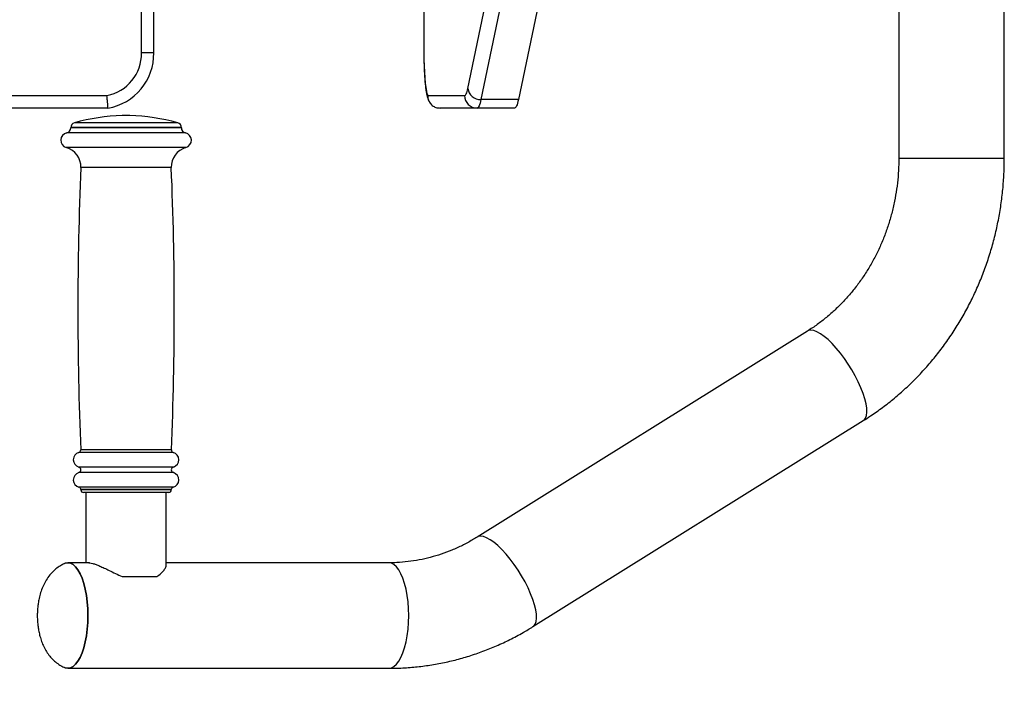
# Model space of a CAD drawing. Extents: x -171890 to -163490, y -114172 to -108232.
# Drawn here: x -165850 to -165752, y -112804 to -112736 of the extents above; entities that cross this region are included whole.
import ezdxf

# ---------------------------------------------------------------- set-up
doc = ezdxf.new("R2010")
doc.units = 0
doc.header["$MEASUREMENT"] = 0
doc.layers.get('0').update_dxf_attribs({"linetype": 'CONTINUOUS'})
doc.layers.add('FORMAT', color=7, linetype='CONTINUOUS')

msp = doc.modelspace()

# ---------------------------------------------------------------- linework, layer by layer
at = {"color": 7, "linetype": 'Continuous', "lineweight": 25}
for p, q in [((-165837.876, -112739.07), (-165837.876, -112676.051)), ((-165836.654, -112739.06), (-165836.654, -112676.06)), ((-165809.784, -112676.052), (-165809.784, -112739.069)), ((-165809.776, -112676.051), (-165809.776, -112739.07)), ((-165762.529, -112721.935), (-165762.529, -112749.56)), ((-165752.029, -112749.56), (-165752.029, -112721.935)), ((-165805.41, -112742.602), (-165801.426, -112723.508)), ((-165800.121, -112724.616), (-165804.105, -112743.71)), ((-165796.393, -112724.616), (-165800.377, -112743.71)), ((-165875.093, -112743.31), (-165841.313, -112743.31)), ((-165809.402, -112743.31), (-165805.725, -112743.31)), ((-165800.377, -112743.71), (-165804.105, -112743.71)), ((-165841.228, -112744.56), (-165875.12, -112744.56)), ((-165804.482, -112744.56), (-165808.172, -112744.56)), ((-165800.754, -112744.56), (-165804.482, -112744.56)), ((-165839.038, -112745.31), (-165839.788, -112745.31)), ((-165844.913, -112746.505), (-165844.913, -112746.53)), ((-165833.913, -112746.53), (-165833.913, -112746.505)), ((-165771.626, -112766.757), (-165804.486, -112787.257)), ((-165798.928, -112796.165), (-165766.068, -112775.665)), ((-165843.913, -112782.529), (-165843.913, -112782.56)), ((-165835.163, -112782.81), (-165843.663, -112782.81)), ((-165843.413, -112782.81), (-165843.413, -112789.81)), ((-165835.413, -112790.034), (-165835.413, -112782.81)), ((-165834.913, -112782.56), (-165834.913, -112782.529)), ((-165843.057, -112789.81), (-165845.197, -112789.81)), ((-165813.275, -112789.81), (-165835.413, -112789.81)), ((-165839.791, -112791.185), (-165836.351, -112791.185)), ((-165845.197, -112800.31), (-165813.275, -112800.31))]:
    msp.add_line(p, q, dxfattribs=at)
at = {"color": 8, "linetype": 'Continuous', "lineweight": 25}
for p, q in [((-165834.276, -112746.024), (-165844.55, -112746.024)), ((-165833.513, -112747.02), (-165845.313, -112747.02)), ((-165833.913, -112746.505), (-165844.913, -112746.505)), ((-165833.913, -112746.53), (-165844.913, -112746.53)), ((-165833.459, -112748.477), (-165845.367, -112748.477)), ((-165755.29, -112749.56), (-165762.529, -112749.56)), ((-165752.029, -112749.56), (-165755.29, -112749.56)), ((-165834.913, -112750.486), (-165843.913, -112750.486)), ((-165834.718, -112778.836), (-165844.107, -112778.836)), ((-165834.903, -112778.584), (-165843.922, -112778.584)), ((-165834.703, -112780.28), (-165844.123, -112780.28)), ((-165834.703, -112780.84), (-165844.123, -112780.84)), ((-165834.725, -112782.287), (-165844.1, -112782.287)), ((-165834.913, -112782.529), (-165843.913, -112782.529)), ((-165834.913, -112782.56), (-165843.913, -112782.56))]:
    msp.add_line(p, q, dxfattribs=at)
at = {"color": 7, "linetype": 'Continuous', "lineweight": 25, "flags": 128}
for points in [[(-165809.776, -112739.07), (-165809.772, -112739.726), (-165809.756, -112740.369), (-165809.73, -112740.982), (-165809.694, -112741.551), (-165809.649, -112742.062), (-165809.596, -112742.503), (-165809.536, -112742.864), (-165809.471, -112743.135), (-165809.402, -112743.31)], [(-165805.725, -112743.31), (-165805.684, -112743.299), (-165805.643, -112743.265), (-165805.603, -112743.209), (-165805.563, -112743.13), (-165805.523, -112743.03), (-165805.485, -112742.908), (-165805.447, -112742.765), (-165805.41, -112742.602)], [(-165804.105, -112743.71), (-165804.149, -112743.906), (-165804.194, -112744.078), (-165804.24, -112744.224), (-165804.288, -112744.345), (-165804.336, -112744.439), (-165804.384, -112744.506), (-165804.433, -112744.547), (-165804.482, -112744.56)], [(-165800.377, -112743.71), (-165800.421, -112743.906), (-165800.466, -112744.078), (-165800.513, -112744.224), (-165800.56, -112744.345), (-165800.608, -112744.439), (-165800.656, -112744.506), (-165800.705, -112744.547), (-165800.754, -112744.56)], [(-165843.208, -112795.06), (-165843.225, -112794.375), (-165843.276, -112793.701), (-165843.359, -112793.051), (-165843.475, -112792.435), (-165843.619, -112791.864), (-165843.791, -112791.348), (-165843.986, -112790.895), (-165844.203, -112790.514), (-165844.436, -112790.21), (-165844.682, -112789.989), (-165844.937, -112789.855), (-165845.197, -112789.81), (-165845.457, -112789.855), (-165845.552, -112789.895)], [(-165845.537, -112789.887), (-165845.457, -112789.855), (-165845.197, -112789.81), (-165844.937, -112789.855), (-165844.682, -112789.989), (-165844.436, -112790.21), (-165844.203, -112790.514), (-165843.986, -112790.895), (-165843.791, -112791.348), (-165843.619, -112791.864), (-165843.475, -112792.435), (-165843.359, -112793.051), (-165843.276, -112793.701), (-165843.225, -112794.375), (-165843.208, -112795.06), (-165843.225, -112795.745), (-165843.276, -112796.419), (-165843.359, -112797.069), (-165843.475, -112797.685), (-165843.619, -112798.256), (-165843.791, -112798.773), (-165843.986, -112799.225), (-165844.203, -112799.607), (-165844.436, -112799.911), (-165844.682, -112800.131), (-165844.937, -112800.265), (-165845.197, -112800.31), (-165845.457, -112800.265), (-165845.534, -112800.234)], [(-165845.613, -112800.194), (-165845.457, -112800.265), (-165845.197, -112800.31), (-165844.937, -112800.265), (-165844.682, -112800.131), (-165844.436, -112799.911), (-165844.203, -112799.607), (-165843.986, -112799.225), (-165843.791, -112798.773), (-165843.619, -112798.256), (-165843.475, -112797.685), (-165843.359, -112797.069), (-165843.276, -112796.419), (-165843.225, -112795.745), (-165843.208, -112795.06)]]:
    msp.add_lwpolyline(points, dxfattribs=at)
at = {"color": 8, "linetype": 'Continuous', "lineweight": 25, "flags": 128}
for points in [[(-165766.858, -112771.211), (-165767.192, -112770.617), (-165767.554, -112770.034), (-165767.939, -112769.471), (-165768.339, -112768.938), (-165768.748, -112768.443), (-165769.158, -112767.996), (-165769.563, -112767.604), (-165769.956, -112767.273), (-165770.33, -112767.01), (-165770.679, -112766.819), (-165770.996, -112766.703), (-165771.276, -112766.664), (-165771.515, -112766.703), (-165771.626, -112766.757)], [(-165766.068, -112775.665), (-165765.985, -112775.603), (-165765.841, -112775.411), (-165765.748, -112775.148), (-165765.709, -112774.818), (-165765.723, -112774.426), (-165765.79, -112773.979), (-165765.91, -112773.484), (-165766.08, -112772.951), (-165766.297, -112772.388), (-165766.558, -112771.804), (-165766.858, -112771.211)], [(-165799.718, -112791.711), (-165800.052, -112791.117), (-165800.415, -112790.534), (-165800.799, -112789.971), (-165801.199, -112789.438), (-165801.608, -112788.943), (-165802.018, -112788.496), (-165802.424, -112788.104), (-165802.816, -112787.773), (-165803.19, -112787.51), (-165803.539, -112787.319), (-165803.856, -112787.203), (-165804.136, -112787.164), (-165804.375, -112787.203), (-165804.485, -112787.256)], [(-165811.286, -112795.06), (-165811.303, -112794.375), (-165811.354, -112793.701), (-165811.438, -112793.051), (-165811.553, -112792.435), (-165811.697, -112791.864), (-165811.869, -112791.348), (-165812.064, -112790.895), (-165812.281, -112790.514), (-165812.514, -112790.21), (-165812.76, -112789.989), (-165813.016, -112789.855), (-165813.275, -112789.81)], [(-165798.928, -112796.165), (-165798.846, -112796.103), (-165798.701, -112795.911), (-165798.609, -112795.648), (-165798.569, -112795.318), (-165798.583, -112794.926), (-165798.65, -112794.479), (-165798.77, -112793.984), (-165798.94, -112793.451), (-165799.157, -112792.888), (-165799.418, -112792.304), (-165799.718, -112791.711)], [(-165813.275, -112800.31), (-165813.016, -112800.265), (-165812.76, -112800.131), (-165812.514, -112799.911), (-165812.281, -112799.607), (-165812.064, -112799.225), (-165811.869, -112798.773), (-165811.697, -112798.256), (-165811.553, -112797.685), (-165811.438, -112797.069), (-165811.354, -112796.419), (-165811.303, -112795.745), (-165811.286, -112795.06)]]:
    msp.add_lwpolyline(points, dxfattribs=at)
at = {"color": 7, "linetype": 'Continuous', "lineweight": 25}
for centre, radius, start, end in [((-165842.126, -112739.139), 4.25, 281.02051, 0.93216), ((-165842.153, -112739.139), 5.5, 279.68441, 0.82076), ((-165804.156, -112742.448), 1.263, 186.98589, 272.35747), ((-165804.478, -112743.314), 1.246, 179.82951, 269.82933), ((-165844.413, -112746.505), 0.5, 105.9008, 180), ((-165839.413, -112764.057), 18.75, 91.14599, 105.9008), ((-165839.413, -112764.057), 18.75, 74.0992, 88.85401), ((-165834.413, -112746.505), 0.5, 0, 74.0992), ((-165845.163, -112747.755), 0.75, 101.53696, 254.21223), ((-165845.413, -112746.53), 0.5, 281.53696, 0), ((-165833.413, -112746.53), 0.5, 180, 258.46304), ((-165833.663, -112747.755), 0.75, 285.78777, 78.46304), ((-165845.911, -112750.401), 2, 357.57296, 74.21223), ((-165832.915, -112750.401), 2, 105.78777, 182.42704), ((-165509.781, -112764.648), 334.432, 177.57296, 182.38825), ((-166169.045, -112764.648), 334.432, 357.61175, 2.42704), ((-165843.913, -112779.56), 0.75, 105.02819, 253.7398), ((-165844.172, -112778.595), 0.25, 285.02819, 2.38825), ((-165834.654, -112778.595), 0.25, 177.61175, 254.97181), ((-165834.913, -112779.56), 0.75, 286.2602, 74.97181), ((-165844.205, -112780.56), 0.292, 286.2602, 73.7398), ((-165834.621, -112780.56), 0.292, 106.2602, 253.7398), ((-165843.913, -112781.56), 0.75, 106.2602, 255.52249), ((-165834.913, -112781.56), 0.75, 284.47751, 73.7398), ((-165844.163, -112782.529), 0.25, 0, 75.52249), ((-165834.663, -112782.529), 0.25, 104.47751, 180), ((-165843.663, -112782.56), 0.25, 180, 270), ((-165835.163, -112782.56), 0.25, 270, 0)]:
    msp.add_arc(centre, radius, start, end, dxfattribs=at)
for points, knots in [([(-165836.654, -112739.06), (-165836.665, -112739.06), (-165836.686, -112739.061), (-165836.894, -112739.062), (-165837.204, -112739.064), (-165837.544, -112739.067), (-165837.775, -112739.069), (-165837.867, -112739.07), (-165837.876, -112739.07)], [0, 0, 0, 0, 0.214669, 0.429337, 0.644012, 0.858687, 0.985785, 1, 1, 1, 1]), ([(-165809.784, -112739.03), (-165809.784, -112739.135), (-165809.784, -112739.439), (-165809.777, -112739.94), (-165809.761, -112740.523), (-165809.736, -112741.084), (-165809.703, -112741.614), (-165809.661, -112742.108), (-165809.61, -112742.56), (-165809.548, -112742.974), (-165809.476, -112743.331), (-165809.39, -112743.614), (-165809.308, -112743.823), (-165809.241, -112743.933), (-165809.219, -112743.968)], [0, 0, 0, 0, 0.048933, 0.142119, 0.23545, 0.329047, 0.423145, 0.518107, 0.614579, 0.713903, 0.819526, 0.914295, 0.972176, 1, 1, 1, 1]), ([(-165841.228, -112744.56), (-165841.226, -112744.546), (-165841.222, -112744.519), (-165841.232, -112744.305), (-165841.254, -112743.989), (-165841.282, -112743.64), (-165841.304, -112743.407), (-165841.313, -112743.313), (-165841.313, -112743.31)], [0, 0, 0, 0, 0.213653, 0.427297, 0.641261, 0.855957, 0.995872, 1, 1, 1, 1]), ([(-165809.402, -112743.31), (-165809.402, -112743.313), (-165809.403, -112743.407), (-165809.378, -112743.64), (-165809.238, -112743.989), (-165808.958, -112744.305), (-165808.589, -112744.519), (-165808.311, -112744.546), (-165808.172, -112744.56)], [0, 0, 0, 0, 0.004128, 0.144044, 0.358739, 0.572702, 0.786346, 1, 1, 1, 1]), ([(-165762.529, -112749.56), (-165762.53, -112749.759), (-165762.535, -112750.37), (-165762.595, -112751.392), (-165762.733, -112752.621), (-165762.942, -112753.837), (-165763.219, -112755.036), (-165763.564, -112756.214), (-165763.974, -112757.365), (-165764.449, -112758.485), (-165764.986, -112759.57), (-165765.584, -112760.615), (-165766.239, -112761.617), (-165766.95, -112762.572), (-165767.713, -112763.476), (-165768.526, -112764.326), (-165769.385, -112765.118), (-165770.288, -112765.849), (-165771.042, -112766.386), (-165771.495, -112766.674), (-165771.626, -112766.757)], [0, 0, 0, 0, 0.02835, 0.087267, 0.146189, 0.205115, 0.264052, 0.323009, 0.381995, 0.441018, 0.500089, 0.55922, 0.618421, 0.677707, 0.737088, 0.79658, 0.856196, 0.91595, 0.97585, 1, 1, 1, 1]), ([(-165766.068, -112775.665), (-165765.826, -112775.511), (-165765.169, -112775.093), (-165764.128, -112774.355), (-165762.96, -112773.436), (-165761.837, -112772.454), (-165760.763, -112771.412), (-165759.74, -112770.312), (-165758.771, -112769.158), (-165757.859, -112767.952), (-165757.005, -112766.698), (-165756.213, -112765.398), (-165755.484, -112764.056), (-165754.82, -112762.676), (-165754.223, -112761.262), (-165753.695, -112759.816), (-165753.238, -112758.343), (-165752.851, -112756.847), (-165752.537, -112755.332), (-165752.296, -112753.801), (-165752.13, -112752.259), (-165752.042, -112750.843), (-165752.033, -112749.943), (-165752.029, -112749.56)], [0, 0, 0, 0, 0.028429, 0.077326, 0.12625, 0.175217, 0.224226, 0.273279, 0.322373, 0.371507, 0.42068, 0.469888, 0.519131, 0.568406, 0.617709, 0.667038, 0.716391, 0.765765, 0.815157, 0.864565, 0.913986, 0.963418, 1, 1, 1, 1]), ([(-165804.486, -112787.257), (-165804.639, -112787.35), (-165805.119, -112787.643), (-165805.95, -112788.088), (-165806.988, -112788.561), (-165808.052, -112788.961), (-165809.138, -112789.287), (-165810.241, -112789.537), (-165811.357, -112789.708), (-165812.371, -112789.797), (-165813.011, -112789.806), (-165813.275, -112789.81)], [0, 0, 0, 0, 0.056597, 0.17816, 0.299935, 0.422044, 0.544475, 0.667201, 0.790186, 0.913375, 1, 1, 1, 1]), ([(-165845.532, -112789.885), (-165845.634, -112789.934), (-165845.901, -112790.063), (-165846.303, -112790.328), (-165846.727, -112790.696), (-165847.113, -112791.142), (-165847.444, -112791.648), (-165847.714, -112792.2), (-165847.921, -112792.767), (-165848.067, -112793.322), (-165848.157, -112793.812), (-165848.212, -112794.257), (-165848.243, -112794.66), (-165848.246, -112794.935), (-165848.248, -112795.06)], [0, 0, 0, 0, 0.054523, 0.142296, 0.232994, 0.329062, 0.433378, 0.531751, 0.63167, 0.727956, 0.808479, 0.870146, 0.940862, 1, 1, 1, 1]), ([(-165843.106, -112789.817), (-165843.075, -112789.816), (-165842.976, -112789.811), (-165842.738, -112789.866), (-165842.408, -112789.974), (-165842.023, -112790.131), (-165841.584, -112790.332), (-165841.062, -112790.585), (-165840.467, -112790.882), (-165840.018, -112791.083), (-165839.791, -112791.185)], [0, 0, 0, 0, 0.056785, 0.180595, 0.296818, 0.415819, 0.544933, 0.676679, 0.836405, 1, 1, 1, 1]), ([(-165836.351, -112791.185), (-165836.207, -112791.079), (-165835.914, -112790.863), (-165835.624, -112790.529), (-165835.44, -112790.237), (-165835.43, -112790.102), (-165835.425, -112790.041)], [0, 0, 0, 0, 0.259413, 0.526128, 0.785621, 1, 1, 1, 1]), ([(-165848.248, -112795.06), (-165848.243, -112795.293), (-165848.235, -112795.622), (-165848.184, -112796.106), (-165848.122, -112796.521), (-165848.015, -112797.012), (-165847.865, -112797.518), (-165847.664, -112798.03), (-165847.409, -112798.527), (-165847.101, -112798.991), (-165846.742, -112799.408), (-165846.336, -112799.767), (-165845.93, -112800.042), (-165845.65, -112800.178), (-165845.532, -112800.235)], [0, 0, 0, 0, 0.109969, 0.155234, 0.230827, 0.310248, 0.396437, 0.486845, 0.579345, 0.671711, 0.762296, 0.850546, 0.937024, 1, 1, 1, 1]), ([(-165813.275, -112800.31), (-165812.991, -112800.307), (-165812.224, -112800.3), (-165810.974, -112800.223), (-165809.531, -112800.06), (-165808.098, -112799.817), (-165806.678, -112799.496), (-165805.276, -112799.099), (-165803.895, -112798.626), (-165802.538, -112798.079), (-165801.209, -112797.457), (-165800.004, -112796.819), (-165799.256, -112796.364), (-165798.928, -112796.165)], [0, 0, 0, 0, 0.056559, 0.152894, 0.249233, 0.345581, 0.44195, 0.538351, 0.634795, 0.731291, 0.827849, 0.924476, 1, 1, 1, 1])]:
    msp.add_open_spline(points, degree=3, knots=knots, dxfattribs=at)
at = {"color": 8, "linetype": 'Continuous', "lineweight": 25}
msp.add_open_spline([(-165809.776, -112739.07), (-165809.777, -112739.07), (-165809.782, -112739.069), (-165809.78, -112739.069), (-165809.778, -112739.069)], degree=3, knots=[0, 0, 0, 0, 0.205897, 1, 1, 1, 1], dxfattribs=at)
at = {"layer": 'FORMAT'}
msp.add_arc((-165756.562, -112763.681), 720, 180, 270, dxfattribs=at)

doc.saveas('drawing.dxf')
